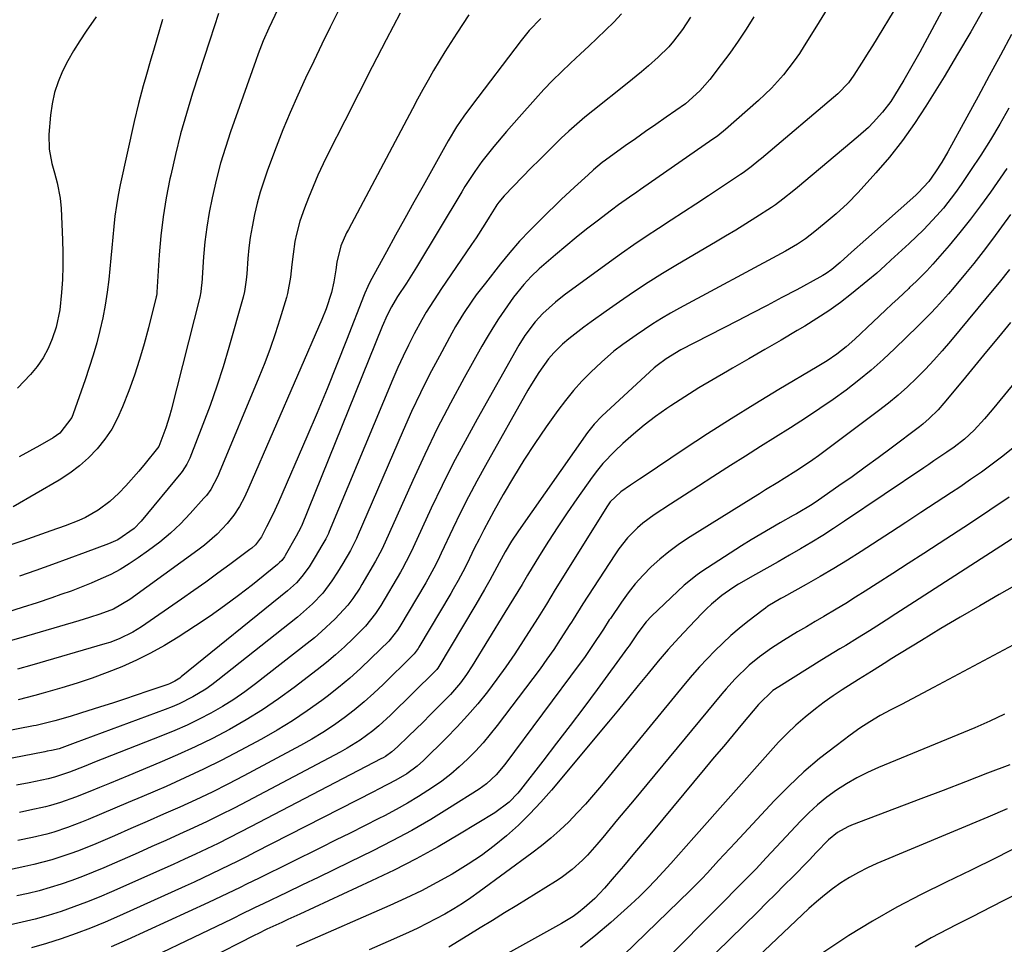
# Model space of a CAD drawing. Units: inches. Extents: x 1830745 to 1836073, y 431623 to 436908.
# Drawn here: x 1831434 to 1831678, y 432511 to 432740 of the extents above; entities that cross this region are included whole.
import ezdxf

# ---------------------------------------------------------------- set-up
doc = ezdxf.new("R2010")
doc.units = ezdxf.units.IN
doc.header["$MEASUREMENT"] = 0
doc.layers.add('7', color=7, linetype='Continuous')
doc.layers.add('8', color=7, linetype='Continuous')

msp = doc.modelspace()

# ---------------------------------------------------------------- linework, layer by layer
at = {"layer": '7', "color": 18}
for points in [[(1831671.53, 432759.16, 1934), (1831657, 432732.19, 1934), (1831655.72, 432729.88, 1934), (1831654.42, 432727.58, 1934), (1831653.09, 432725.3, 1934), (1831650.74, 432721.44, 1934), (1831649.81, 432720.01, 1934), (1831647.77, 432717.3, 1934), (1831645.48, 432714.78, 1934), (1831644.28, 432713.58, 1934), (1831641.75, 432711.31, 1934), (1831626.69, 432698.71, 1934), (1831625.81, 432697.97, 1934), (1831623.11, 432695.8, 1934), (1831621.26, 432694.41, 1934), (1831620.31, 432693.76, 1934), (1831616.37, 432691.21, 1934), (1831613.89, 432689.64, 1934), (1831611.41, 432688.1, 1934), (1831608.9, 432686.59, 1934), (1831606.38, 432685.1, 1934), (1831596.96, 432679.6, 1934), (1831593.29, 432677.4, 1934), (1831589.67, 432675.14, 1934), (1831586.1, 432672.79, 1934), (1831582.57, 432670.38, 1934), (1831579.26, 432668.06, 1934), (1831575.6, 432665.43, 1934), (1831573.8, 432664.07, 1934), (1831570.07, 432661.16, 1934), (1831568.51, 432659.86, 1934), (1831566.31, 432657.76, 1934), (1831564.99, 432656.22, 1934), (1831562.6, 432652.84, 1934), (1831560.76, 432649.94, 1934), (1831559.89, 432648.46, 1934), (1831549.4, 432629.83, 1934), (1831547.28, 432625.97, 1934), (1831545.21, 432622.09, 1934), (1831543.23, 432618.16, 1934), (1831541.3, 432614.21, 1934), (1831538.41, 432608.13, 1934), (1831537.96, 432607.19, 1934), (1831537.04, 432605.33, 1934), (1831535.6, 432602.57, 1934), (1831534.57, 432600.77, 1934), (1831528.17, 432589.98, 1934), (1831527.56, 432589.01, 1934), (1831525.79, 432586.76, 1934), (1831525.4, 432586.34, 1934), (1831521.06, 432582.06, 1934), (1831518.43, 432579.57, 1934), (1831515.75, 432577.15, 1934), (1831512.96, 432574.85, 1934), (1831510.12, 432572.61, 1934), (1831508.8, 432571.62, 1934), (1831505.2, 432569.02, 1934), (1831501.52, 432566.55, 1934), (1831497.73, 432564.24, 1934), (1831493.86, 432562.05, 1934), (1831488.58, 432559.21, 1934), (1831484.06, 432556.86, 1934), (1831479.51, 432554.58, 1934), (1831474.89, 432552.43, 1934), (1831470.23, 432550.35, 1934), (1831467.5, 432549.18, 1934), (1831464.18, 432547.76, 1934), (1831460.86, 432546.34, 1934), (1831457.54, 432544.93, 1934), (1831454.21, 432543.52, 1934), (1831450.9, 432542.12, 1934), (1831449.22, 432541.44, 1934), (1831445.83, 432540.16, 1934), (1831442.39, 432539.04, 1934), (1831440.65, 432538.54, 1934), (1831437.12, 432537.71, 1934), (1831433.51, 432536.97, 1934)], [(1831651.87, 432744.47, 1936), (1831645.29, 432733.79, 1936), (1831644.4, 432732.35, 1936), (1831642.61, 432729.48, 1936), (1831640.71, 432726.47, 1936), (1831639.38, 432724.62, 1936), (1831636.73, 432721.92, 1936), (1831617.78, 432705.87, 1936), (1831617.14, 432705.34, 1936), (1831615.22, 432703.79, 1936), (1831613.91, 432702.81, 1936), (1831613.23, 432702.34, 1936), (1831612.55, 432701.87, 1936), (1831604.64, 432696.63, 1936), (1831601.56, 432694.59, 1936), (1831598.47, 432692.57, 1936), (1831595.37, 432690.56, 1936), (1831592.27, 432688.56, 1936), (1831589.18, 432686.54, 1936), (1831586.12, 432684.48, 1936), (1831583.1, 432682.37, 1936), (1831580.1, 432680.21, 1936), (1831568.92, 432672, 1936), (1831566.71, 432670.28, 1936), (1831563.58, 432667.47, 1936), (1831561.68, 432665.4, 1936), (1831559.14, 432662.01, 1936), (1831557.67, 432659.61, 1936), (1831547.3, 432641.32, 1936), (1831544.31, 432635.88, 1936), (1831541.4, 432630.39, 1936), (1831538.63, 432624.83, 1936), (1831535.96, 432619.22, 1936), (1831531.45, 432609.47, 1936), (1831530.73, 432607.93, 1936), (1831528.77, 432604.17, 1936), (1831528.34, 432603.43, 1936), (1831523.46, 432595.16, 1936), (1831522.16, 432593.13, 1936), (1831519.62, 432590.02, 1936), (1831516.56, 432586.97, 1936), (1831514.43, 432584.92, 1936), (1831512.24, 432582.92, 1936), (1831509.98, 432581.02, 1936), (1831507.66, 432579.18, 1936), (1831501.95, 432574.8, 1936), (1831498.09, 432571.99, 1936), (1831494.15, 432569.31, 1936), (1831490.09, 432566.81, 1936), (1831485.95, 432564.44, 1936), (1831481.71, 432562.24, 1936), (1831477.44, 432560.12, 1936), (1831473.09, 432558.14, 1936), (1831468.7, 432556.25, 1936), (1831460.96, 432553.07, 1936), (1831458.56, 432552.08, 1936), (1831456.16, 432551.09, 1936), (1831453.76, 432550.1, 1936), (1831451.35, 432549.1, 1936), (1831447.75, 432547.63, 1936), (1831444.08, 432546.31, 1936), (1831441.59, 432545.57, 1936), (1831440.33, 432545.25, 1936), (1831436.47, 432544.43, 1936), (1831433.9, 432543.91, 1936)], [(1831672.89, 432742.91, 1932), (1831669.68, 432737.27, 1932), (1831666.38, 432731.67, 1932), (1831663.03, 432726.11, 1932), (1831658.55, 432718.83, 1932), (1831655.72, 432714.49, 1932), (1831652.74, 432710.28, 1932), (1831649.52, 432706.23, 1932), (1831646.16, 432702.3, 1932), (1831641.77, 432697.45, 1932), (1831639.11, 432694.7, 1932), (1831636.26, 432692.12, 1932), (1831633.32, 432689.66, 1932), (1831631.01, 432687.78, 1932), (1831628.66, 432685.97, 1932), (1831626.72, 432684.67, 1932), (1831623.72, 432682.89, 1932), (1831622.69, 432682.32, 1932), (1831597.47, 432668.76, 1932), (1831595.24, 432667.52, 1932), (1831593.03, 432666.23, 1932), (1831590.86, 432664.87, 1932), (1831586.74, 432662.14, 1932), (1831583.39, 432659.77, 1932), (1831581.22, 432658.1, 1932), (1831578.12, 432655.39, 1932), (1831575.52, 432652.93, 1932), (1831573.3, 432650.69, 1932), (1831571.17, 432648.37, 1932), (1831569.18, 432645.93, 1932), (1831567.28, 432643.42, 1932), (1831564.43, 432639.4, 1932), (1831561.62, 432635.3, 1932), (1831558.89, 432631.15, 1932), (1831556.3, 432626.91, 1932), (1831553.79, 432622.62, 1932), (1831551.47, 432618.51, 1932), (1831550.21, 432616.22, 1932), (1831548.97, 432613.92, 1932), (1831547.78, 432611.6, 1932), (1831546.62, 432609.26, 1932), (1831545.4, 432606.78, 1932), (1831544.31, 432604.58, 1932), (1831542.61, 432601.31, 1932), (1831541.41, 432599.17, 1932), (1831540.79, 432598.11, 1932), (1831532.87, 432584.82, 1932), (1831532.69, 432584.53, 1932), (1831531.67, 432583.15, 1932), (1831531.2, 432582.65, 1932), (1831524.03, 432575.61, 1932), (1831521.7, 432573.42, 1932), (1831519.32, 432571.29, 1932), (1831516.85, 432569.26, 1932), (1831514.32, 432567.3, 1932), (1831511.72, 432565.45, 1932), (1831509.06, 432563.68, 1932), (1831506.32, 432562.03, 1932), (1831503.54, 432560.46, 1932), (1831489.49, 432552.97, 1932), (1831485.56, 432550.93, 1932), (1831481.62, 432548.95, 1932), (1831477.63, 432547.05, 1932), (1831473.61, 432545.21, 1932), (1831469.57, 432543.42, 1932), (1831465.52, 432541.63, 1932), (1831461.47, 432539.87, 1932), (1831457.41, 432538.11, 1932), (1831452.84, 432536.14, 1932), (1831448.53, 432534.4, 1932), (1831446.35, 432533.6, 1932), (1831441.93, 432532.16, 1932), (1831437.45, 432530.96, 1932), (1831435.18, 432530.46, 1932), (1831428.67, 432529.11, 1932)], [(1831545.3, 432741.43, 1948), (1831542.27, 432736.88, 1948), (1831540.78, 432734.61, 1948), (1831539.33, 432732.32, 1948), (1831537.92, 432730, 1948), (1831536.54, 432727.66, 1948), (1831535.19, 432725.3, 1948), (1831533.86, 432722.94, 1948), (1831532.56, 432720.55, 1948), (1831531.27, 432718.16, 1948), (1831515.4, 432688.31, 1948), (1831514.97, 432687.48, 1948), (1831513.51, 432684.19, 1948), (1831512.55, 432680.21, 1948), (1831512.31, 432678.29, 1948), (1831511.84, 432675.29, 1948), (1831511.25, 432672.69, 1948), (1831509.92, 432668.6, 1948), (1831508.86, 432665.98, 1948), (1831490.73, 432624.37, 1948), (1831489.63, 432622, 1948), (1831488.42, 432619.68, 1948), (1831487.03, 432617.48, 1948), (1831485.38, 432615.47, 1948), (1831482.85, 432612.84, 1948), (1831479.73, 432610.09, 1948), (1831478.08, 432608.82, 1948), (1831461.23, 432596.6, 1948), (1831457.2, 432594.27, 1948), (1831453.81, 432592.97, 1948), (1831451.23, 432592.14, 1948), (1831449.94, 432591.74, 1948), (1831448.64, 432591.35, 1948), (1831434.2, 432587.14, 1948), (1831429.23, 432585.75, 1948)], [(1831497.92, 432742.89, 1954), (1831496.45, 432739.75, 1954), (1831495.73, 432738.17, 1954), (1831494.32, 432734.99, 1954), (1831493.03, 432731.77, 1954), (1831492.44, 432730.14, 1954), (1831486.21, 432712.46, 1954), (1831484.93, 432708.6, 1954), (1831483.75, 432704.72, 1954), (1831482.71, 432700.8, 1954), (1831481.62, 432696.16, 1954), (1831480.91, 432692.52, 1954), (1831480.31, 432688.88, 1954), (1831479.86, 432685.21, 1954), (1831479.51, 432681.53, 1954), (1831479.05, 432675.01, 1954), (1831479.01, 432674.57, 1954), (1831478.81, 432672.83, 1954), (1831478.55, 432671.54, 1954), (1831471.46, 432643.49, 1954), (1831471.07, 432642.05, 1954), (1831470.19, 432639.19, 1954), (1831468.41, 432634.54, 1954), (1831468.12, 432634.13, 1954), (1831465.06, 432630.3, 1954), (1831463.5, 432628.41, 1954), (1831460.24, 432624.76, 1954), (1831458.53, 432623, 1954), (1831456.31, 432620.88, 1954), (1831453.42, 432618.72, 1954), (1831450.25, 432616.96, 1954), (1831448.6, 432616.19, 1954), (1831445.22, 432614.85, 1954), (1831441.69, 432613.62, 1954), (1831438.2, 432612.4, 1954), (1831434.72, 432611.19, 1954), (1831431.23, 432609.98, 1954)], [(1831483.19, 432741.8, 1956), (1831482.13, 432738.47, 1956), (1831481.06, 432735.14, 1956), (1831476.8, 432722.03, 1956), (1831475.26, 432717.02, 1956), (1831473.82, 432711.97, 1956), (1831472.54, 432706.89, 1956), (1831471.37, 432701.77, 1956), (1831471.17, 432700.84, 1956), (1831470.27, 432696.15, 1956), (1831469.51, 432691.45, 1956), (1831468.96, 432686.72, 1956), (1831468.54, 432681.97, 1956), (1831467.92, 432672.73, 1956), (1831467.9, 432672.44, 1956), (1831467.82, 432671.87, 1956), (1831467.76, 432671.59, 1956), (1831465.86, 432663.92, 1956), (1831464.8, 432659.97, 1956), (1831463.65, 432656.05, 1956), (1831462.36, 432652.17, 1956), (1831460.97, 432648.32, 1956), (1831459.45, 432644.34, 1956), (1831458.21, 432641.54, 1956), (1831456.78, 432638.86, 1956), (1831455.07, 432636.35, 1956), (1831453.17, 432633.95, 1956), (1831451.03, 432631.75, 1956), (1831448.77, 432629.71, 1956), (1831446.33, 432627.89, 1956), (1831443.76, 432626.22, 1956), (1831432.31, 432619.55, 1956)], [(1831634.08, 432742.93, 1938), (1831631.4, 432738.61, 1938), (1831628.4, 432733.75, 1938), (1831627.19, 432731.9, 1938), (1831625.93, 432730.07, 1938), (1831623.21, 432726.58, 1938), (1831620.24, 432723.29, 1938), (1831618.66, 432721.74, 1938), (1831617.03, 432720.24, 1938), (1831608.85, 432713.03, 1938), (1831606.95, 432711.48, 1938), (1831606.16, 432710.91, 1938), (1831605.76, 432710.62, 1938), (1831587.79, 432698.15, 1938), (1831586.88, 432697.52, 1938), (1831585.07, 432696.26, 1938), (1831582.36, 432694.36, 1938), (1831580.58, 432693.04, 1938), (1831577.05, 432690.38, 1938), (1831574.42, 432688.35, 1938), (1831571.82, 432686.29, 1938), (1831569.27, 432684.18, 1938), (1831566.74, 432682.03, 1938), (1831562.71, 432678.52, 1938), (1831560.73, 432676.67, 1938), (1831558.88, 432674.69, 1938), (1831556.34, 432671.51, 1938), (1831554.09, 432668.3, 1938), (1831552.63, 432666.11, 1938), (1831551.2, 432663.89, 1938), (1831549.84, 432661.64, 1938), (1831548.51, 432659.36, 1938), (1831544.12, 432651.54, 1938), (1831540.72, 432645.28, 1938), (1831537.44, 432638.97, 1938), (1831534.33, 432632.57, 1938), (1831531.34, 432626.11, 1938), (1831524.51, 432610.8, 1938), (1831523.67, 432609.01, 1938), (1831522.12, 432606.1, 1938), (1831518.74, 432600.34, 1938), (1831518.21, 432599.46, 1938), (1831516.51, 432596.85, 1938), (1831515.26, 432595.2, 1938), (1831512.09, 432591.85, 1938), (1831508.75, 432588.67, 1938), (1831507, 432587.17, 1938), (1831505.21, 432585.72, 1938), (1831492.4, 432575.74, 1938), (1831489.74, 432573.77, 1938), (1831487.02, 432571.9, 1938), (1831484.21, 432570.15, 1938), (1831481.34, 432568.5, 1938), (1831478.4, 432566.98, 1938), (1831475.42, 432565.52, 1938), (1831472.4, 432564.18, 1938), (1831469.33, 432562.92, 1938), (1831454.35, 432557.05, 1938), (1831452.88, 432556.47, 1938), (1831449.94, 432555.3, 1938), (1831446.27, 432553.83, 1938), (1831442.54, 432552.59, 1938), (1831441, 432552.23, 1938), (1831436.31, 432551.26, 1938), (1831433.19, 432550.64, 1938)], [(1831583.1, 432741.71, 1944), (1831581.16, 432739.63, 1944), (1831579.16, 432737.62, 1944), (1831577.1, 432735.65, 1944), (1831575.03, 432733.69, 1944), (1831572.95, 432731.75, 1944), (1831570.48, 432729.47, 1944), (1831568.22, 432727.34, 1944), (1831566.01, 432725.16, 1944), (1831563.86, 432722.92, 1944), (1831561.76, 432720.64, 1944), (1831557.72, 432716.12, 1944), (1831554.56, 432712.51, 1944), (1831551.48, 432708.84, 1944), (1831548.48, 432705.09, 1944), (1831546.73, 432702.66, 1944), (1831544.27, 432698.9, 1944), (1831543.49, 432697.62, 1944), (1831532.3, 432678.98, 1944), (1831529.8, 432674.98, 1944), (1831527.61, 432671.64, 1944), (1831527.01, 432670.73, 1944), (1831526.06, 432669.16, 1944), (1831525, 432667.07, 1944), (1831523.74, 432664.26, 1944), (1831503.77, 432614.78, 1944), (1831503.74, 432614.69, 1944), (1831503.61, 432614.43, 1944), (1831502.43, 432612.3, 1944), (1831499.73, 432607.52, 1944), (1831499.54, 432607.2, 1944), (1831498.88, 432606.3, 1944), (1831498.37, 432605.76, 1944), (1831498.1, 432605.51, 1944), (1831497.82, 432605.27, 1944), (1831491.61, 432600.3, 1944), (1831488.17, 432597.63, 1944), (1831484.69, 432595.03, 1944), (1831481.13, 432592.54, 1944), (1831477.52, 432590.11, 1944), (1831473.18, 432587.29, 1944), (1831469.82, 432585.23, 1944), (1831466.39, 432583.31, 1944), (1831462.87, 432581.58, 1944), (1831459.27, 432579.97, 1944), (1831455.6, 432578.53, 1944), (1831451.9, 432577.17, 1944), (1831448.16, 432575.93, 1944), (1831444.39, 432574.77, 1944), (1831439.8, 432573.44, 1944), (1831437.72, 432572.86, 1944), (1831433.53, 432571.78, 1944)], [(1831512.98, 432742.54, 1952), (1831510.91, 432738.36, 1952), (1831508.85, 432734.18, 1952), (1831506.81, 432729.98, 1952), (1831504.79, 432725.78, 1952), (1831502.84, 432721.55, 1952), (1831500.96, 432717.28, 1952), (1831499.2, 432712.97, 1952), (1831497.51, 432708.63, 1952), (1831495.4, 432703, 1952), (1831494.45, 432700.28, 1952), (1831493.57, 432697.54, 1952), (1831492.82, 432694.77, 1952), (1831492.15, 432691.97, 1952), (1831491.53, 432688.9, 1952), (1831491.09, 432686.31, 1952), (1831490.76, 432683.7, 1952), (1831490.5, 432681.08, 1952), (1831490.2, 432677.3, 1952), (1831490.07, 432675.83, 1952), (1831489.65, 432672.92, 1952), (1831489.31, 432671.5, 1952), (1831485.79, 432659.06, 1952), (1831484.35, 432654.24, 1952), (1831482.81, 432649.45, 1952), (1831481.13, 432644.71, 1952), (1831479.36, 432640.01, 1952), (1831476.07, 432631.65, 1952), (1831475.86, 432631.15, 1952), (1831475.38, 432630.17, 1952), (1831474.21, 432628.34, 1952), (1831473.87, 432627.92, 1952), (1831464.06, 432616.01, 1952), (1831462.34, 432614.21, 1952), (1831458.24, 432611.4, 1952), (1831455.96, 432610.4, 1952), (1831450.18, 432608.28, 1952), (1831446.12, 432606.8, 1952), (1831442.05, 432605.32, 1952), (1831437.98, 432603.85, 1952), (1831433.91, 432602.4, 1952)], [(1831600.19, 432740.85, 1942), (1831598.18, 432737.82, 1942), (1831595.97, 432734.93, 1942), (1831594.79, 432733.56, 1942), (1831592.21, 432731, 1942), (1831589.79, 432728.85, 1942), (1831588.05, 432727.35, 1942), (1831584.5, 432724.44, 1942), (1831575.98, 432717.7, 1942), (1831573.97, 432716.06, 1942), (1831572, 432714.39, 1942), (1831570.07, 432712.66, 1942), (1831568.18, 432710.89, 1942), (1831566.32, 432709.09, 1942), (1831564.48, 432707.27, 1942), (1831562.65, 432705.44, 1942), (1831560.83, 432703.6, 1942), (1831553.98, 432696.58, 1942), (1831552.67, 432695.02, 1942), (1831552.21, 432694.35, 1942), (1831551.99, 432694.01, 1942), (1831550.3, 432691.3, 1942), (1831549.23, 432689.61, 1942), (1831547.05, 432686.25, 1942), (1831545.94, 432684.58, 1942), (1831538.36, 432673.41, 1942), (1831537.74, 432672.49, 1942), (1831536.49, 432670.64, 1942), (1831534.68, 432667.83, 1942), (1831533.58, 432665.89, 1942), (1831531.72, 432662.4, 1942), (1831530.31, 432659.65, 1942), (1831528.95, 432656.88, 1942), (1831527.67, 432654.06, 1942), (1831526.44, 432651.23, 1942), (1831510.67, 432613.46, 1942), (1831510.45, 432612.94, 1942), (1831509.8, 432611.67, 1942), (1831508.86, 432610.03, 1942), (1831507.2, 432607.21, 1942), (1831505.67, 432604.74, 1942), (1831503.9, 432602.29, 1942), (1831502.54, 432600.79, 1942), (1831500.3, 432598.75, 1942), (1831474, 432577.46, 1942), (1831473.62, 432577.16, 1942), (1831472.4, 432576.38, 1942), (1831471.54, 432575.95, 1942), (1831471.1, 432575.77, 1942), (1831470.64, 432575.6, 1942), (1831465.72, 432573.9, 1942), (1831462.8, 432572.9, 1942), (1831459.88, 432571.92, 1942), (1831456.94, 432570.96, 1942), (1831454, 432570.02, 1942), (1831449.05, 432568.47, 1942), (1831446.49, 432567.68, 1942), (1831442.67, 432566.56, 1942), (1831439.37, 432565.73, 1942), (1831438.04, 432565.45, 1942), (1831437.37, 432565.32, 1942), (1831404.28, 432558.91, 1942)], [(1831563.14, 432740.5, 1946), (1831560.25, 432737.53, 1946), (1831558.86, 432735.91, 1946), (1831558.2, 432735.08, 1946), (1831545.88, 432718.88, 1946), (1831543.98, 432716.32, 1946), (1831542.2, 432713.69, 1946), (1831540.13, 432710.21, 1946), (1831533.92, 432699.12, 1946), (1831531.64, 432695.04, 1946), (1831529.37, 432690.96, 1946), (1831527.11, 432686.87, 1946), (1831524.85, 432682.77, 1946), (1831520.79, 432675.36, 1946), (1831520.19, 432674.16, 1946), (1831519.49, 432672.5, 1946), (1831519.33, 432672.08, 1946), (1831514.96, 432660.84, 1946), (1831512.57, 432654.82, 1946), (1831510.14, 432648.82, 1946), (1831507.64, 432642.84, 1946), (1831505.08, 432636.89, 1946), (1831498.06, 432620.75, 1946), (1831496.65, 432617.65, 1946), (1831495.15, 432614.6, 1946), (1831493.87, 432612.13, 1946), (1831492.35, 432610.2, 1946), (1831491.44, 432609.36, 1946), (1831490.96, 432608.98, 1946), (1831486.04, 432605.31, 1946), (1831483.07, 432603.12, 1946), (1831480.09, 432600.95, 1946), (1831477.08, 432598.82, 1946), (1831474.05, 432596.71, 1946), (1831464.15, 432589.89, 1946), (1831462.02, 432588.55, 1946), (1831458.63, 432586.9, 1946), (1831456.27, 432586.01, 1946), (1831455.07, 432585.63, 1946), (1831436.93, 432580.34, 1946), (1831433.42, 432579.35, 1946)], [(1831469.35, 432740.32, 1958), (1831467.1, 432732.65, 1958), (1831466.46, 432730.47, 1958), (1831465.2, 432726.09, 1958), (1831464.57, 432723.89, 1958), (1831463.38, 432719.49, 1958), (1831462.33, 432715.06, 1958), (1831458.88, 432699.34, 1958), (1831458.36, 432696.77, 1958), (1831457.91, 432694.19, 1958), (1831457.56, 432691.59, 1958), (1831457.27, 432688.98, 1958), (1831457.03, 432686.37, 1958), (1831456.78, 432683.75, 1958), (1831456.53, 432681.14, 1958), (1831456.27, 432678.53, 1958), (1831456.01, 432675.9, 1958), (1831455.62, 432672.72, 1958), (1831455.14, 432669.56, 1958), (1831454.53, 432666.42, 1958), (1831453.83, 432663.3, 1958), (1831453.02, 432660.2, 1958), (1831452.15, 432657.13, 1958), (1831451.19, 432654.07, 1958), (1831450.17, 432651.04, 1958), (1831447.21, 432642.61, 1958), (1831446.83, 432641.7, 1958), (1831443.87, 432637.82, 1958), (1831442.26, 432636.69, 1958), (1831438.92, 432634.77, 1958), (1831436.37, 432633.35, 1958), (1831433.79, 432631.99, 1958)], [(1831679.13, 432718.31, 1928), (1831676.87, 432714.38, 1928), (1831674.55, 432710.49, 1928), (1831672.13, 432706.67, 1928), (1831669.63, 432702.89, 1928), (1831667.29, 432699.43, 1928), (1831665.87, 432697.44, 1928), (1831662.87, 432693.6, 1928), (1831661.27, 432691.76, 1928), (1831657.92, 432688.2, 1928), (1831654.41, 432684.81, 1928), (1831649.87, 432680.65, 1928), (1831648.47, 432679.37, 1928), (1831646.36, 432677.45, 1928), (1831644.17, 432675.61, 1928), (1831640.14, 432672.38, 1928), (1831637.34, 432670.23, 1928), (1831634.48, 432668.16, 1928), (1831631.54, 432666.21, 1928), (1831628.54, 432664.35, 1928), (1831626.64, 432663.22, 1928), (1831622.65, 432660.87, 1928), (1831618.64, 432658.53, 1928), (1831614.62, 432656.22, 1928), (1831610.59, 432653.92, 1928), (1831609.34, 432653.22, 1928), (1831605.79, 432651.16, 1928), (1831602.27, 432649.04, 1928), (1831598.8, 432646.85, 1928), (1831595.36, 432644.61, 1928), (1831594.37, 432643.95, 1928), (1831591.51, 432641.93, 1928), (1831588.72, 432639.82, 1928), (1831586.04, 432637.58, 1928), (1831583.43, 432635.24, 1928), (1831581.44, 432633.37, 1928), (1831578.48, 432630.29, 1928), (1831577.13, 432628.64, 1928), (1831575.84, 432626.94, 1928), (1831572.03, 432621.56, 1928), (1831569.64, 432618.11, 1928), (1831567.29, 432614.63, 1928), (1831565.02, 432611.1, 1928), (1831562.8, 432607.54, 1928), (1831559.84, 432602.68, 1928), (1831558.44, 432600.37, 1928), (1831556.33, 432596.89, 1928), (1831554.22, 432593.42, 1928), (1831546.09, 432580.21, 1928), (1831544.69, 432578.08, 1928), (1831543.18, 432576.02, 1928), (1831540.7, 432573.12, 1928), (1831537.49, 432569.85, 1928), (1831535.71, 432568.06, 1928), (1831533.92, 432566.28, 1928), (1831532.12, 432564.52, 1928), (1831530.31, 432562.76, 1928), (1831527.61, 432560.16, 1928), (1831526.15, 432558.89, 1928), (1831524.57, 432557.78, 1928), (1831524.01, 432557.45, 1928), (1831523.45, 432557.14, 1928), (1831491.35, 432540.39, 1928), (1831488.61, 432538.98, 1928), (1831485.87, 432537.59, 1928), (1831483.11, 432536.23, 1928), (1831480.33, 432534.9, 1928), (1831477.55, 432533.59, 1928), (1831474.76, 432532.29, 1928), (1831471.96, 432531.02, 1928), (1831469.15, 432529.75, 1928), (1831456.7, 432524.21, 1928), (1831453.63, 432522.89, 1928), (1831450.52, 432521.64, 1928), (1831447.39, 432520.48, 1928), (1831444.22, 432519.39, 1928), (1831441.03, 432518.4, 1928), (1831437.81, 432517.48, 1928), (1831434.57, 432516.68, 1928), (1831431.3, 432515.95, 1928)], [(1831678.58, 432703.36, 1926), (1831674.52, 432697.53, 1926), (1831672.08, 432694.14, 1926), (1831669.58, 432690.8, 1926), (1831666.97, 432687.55, 1926), (1831664.29, 432684.35, 1926), (1831660.27, 432679.69, 1926), (1831658.8, 432678.06, 1926), (1831656.13, 432675.42, 1926), (1831654.5, 432673.91, 1926), (1831654.27, 432673.69, 1926), (1831651.64, 432671.21, 1926), (1831650.1, 432669.75, 1926), (1831648.55, 432668.29, 1926), (1831645.46, 432665.38, 1926), (1831640.93, 432661.14, 1926), (1831638.75, 432659.22, 1926), (1831636.45, 432657.43, 1926), (1831634.05, 432655.77, 1926), (1831632.82, 432654.99, 1926), (1831631.58, 432654.23, 1926), (1831622.13, 432648.63, 1926), (1831616.18, 432645.04, 1926), (1831610.27, 432641.39, 1926), (1831604.42, 432637.64, 1926), (1831598.61, 432633.83, 1926), (1831588.69, 432627.22, 1926), (1831587.56, 432626.46, 1926), (1831585.3, 432624.93, 1926), (1831582.91, 432623.29, 1926), (1831580.31, 432620.84, 1926), (1831579.96, 432620.36, 1926), (1831579.63, 432619.86, 1926), (1831566.69, 432599.1, 1926), (1831564.48, 432595.51, 1926), (1831562.82, 432592.81, 1926), (1831562.26, 432591.92, 1926), (1831558.75, 432586.39, 1926), (1831556.63, 432583.17, 1926), (1831554.46, 432579.99, 1926), (1831552.2, 432576.88, 1926), (1831549.88, 432573.8, 1926), (1831547.45, 432570.81, 1926), (1831544.95, 432567.89, 1926), (1831542.34, 432565.06, 1926), (1831539.66, 432562.3, 1926), (1831534.06, 432556.75, 1926), (1831532.49, 432555.33, 1926), (1831529.91, 432553.46, 1926), (1831527.16, 432551.85, 1926), (1831522.91, 432549.63, 1926), (1831521.67, 432549, 1926), (1831492.32, 432534.02, 1926), (1831490.17, 432532.93, 1926), (1831488.02, 432531.85, 1926), (1831483.69, 432529.73, 1926), (1831481.52, 432528.68, 1926), (1831477.16, 432526.64, 1926), (1831474.96, 432525.64, 1926), (1831458.64, 432518.26, 1926), (1831455.1, 432516.72, 1926), (1831451.52, 432515.26, 1926), (1831447.9, 432513.9, 1926), (1831444.25, 432512.62, 1926), (1831440.57, 432511.46, 1926), (1831436.86, 432510.37, 1926)], [(1831679.51, 432691.98, 1924), (1831677.3, 432688.9, 1924), (1831675.05, 432685.85, 1924), (1831672.74, 432682.85, 1924), (1831670.38, 432679.87, 1924), (1831668.39, 432677.41, 1924), (1831665.57, 432674.01, 1924), (1831664.12, 432672.34, 1924), (1831661.17, 432669.05, 1924), (1831659.65, 432667.44, 1924), (1831656.53, 432664.31, 1924), (1831650.84, 432658.79, 1924), (1831647.94, 432656.09, 1924), (1831644.96, 432653.46, 1924), (1831641.89, 432650.95, 1924), (1831638.75, 432648.52, 1924), (1831635.53, 432646.19, 1924), (1831632.28, 432643.91, 1924), (1831628.97, 432641.71, 1924), (1831624.95, 432639.14, 1924), (1831621.25, 432636.82, 1924), (1831617.55, 432634.49, 1924), (1831613.85, 432632.16, 1924), (1831610.15, 432629.82, 1924), (1831609.22, 432629.23, 1924), (1831605.71, 432626.99, 1924), (1831602.2, 432624.74, 1924), (1831598.71, 432622.48, 1924), (1831595.23, 432620.21, 1924), (1831591.2, 432617.58, 1924), (1831588.38, 432615.51, 1924), (1831587.06, 432614.37, 1924), (1831584.6, 432611.89, 1924), (1831582.41, 432609.17, 1924), (1831581.41, 432607.73, 1924), (1831573.52, 432595.52, 1924), (1831571.13, 432591.69, 1924), (1831570.73, 432591.05, 1924), (1831570.32, 432590.42, 1924), (1831567.93, 432586.73, 1924), (1831566.3, 432584.27, 1924), (1831564.63, 432581.84, 1924), (1831562.91, 432579.45, 1924), (1831561.15, 432577.08, 1924), (1831552.31, 432565.45, 1924), (1831550.57, 432563.26, 1924), (1831548.77, 432561.12, 1924), (1831546.87, 432559.06, 1924), (1831544.92, 432557.05, 1924), (1831542.88, 432555.15, 1924), (1831540.76, 432553.33, 1924), (1831538.54, 432551.64, 1924), (1831536.25, 432550.03, 1924), (1831532.81, 432547.83, 1924), (1831530.05, 432546.16, 1924), (1831527.24, 432544.59, 1924), (1831524.39, 432543.08, 1924), (1831522.99, 432542.38, 1924), (1831519.42, 432540.57, 1924), (1831515.83, 432538.77, 1924), (1831512.25, 432536.98, 1924), (1831508.65, 432535.2, 1924), (1831493.3, 432527.63, 1924), (1831490.17, 432526.09, 1924), (1831488.61, 432525.32, 1924), (1831485.47, 432523.79, 1924), (1831483.9, 432523.04, 1924), (1831480.74, 432521.56, 1924), (1831460.62, 432512.34, 1924), (1831456.59, 432510.56, 1924)], [(1831679.22, 432678.39, 1922), (1831676.67, 432675.16, 1922), (1831675.8, 432674.09, 1922), (1831664.62, 432660.6, 1922), (1831662.6, 432658.23, 1922), (1831660.53, 432655.91, 1922), (1831658.4, 432653.66, 1922), (1831656.21, 432651.44, 1922), (1831653.95, 432649.31, 1922), (1831651.64, 432647.24, 1922), (1831649.24, 432645.26, 1922), (1831646.79, 432643.35, 1922), (1831633.27, 432633.22, 1922), (1831631.9, 432632.22, 1922), (1831630.53, 432631.23, 1922), (1831627.73, 432629.33, 1922), (1831626.31, 432628.4, 1922), (1831623.45, 432626.59, 1922), (1831621.86, 432625.62, 1922), (1831618.81, 432623.77, 1922), (1831617.3, 432622.84, 1922), (1831615.79, 432621.9, 1922), (1831599.49, 432611.74, 1922), (1831597.1, 432610.15, 1922), (1831594.79, 432608.46, 1922), (1831592.58, 432606.64, 1922), (1831590.45, 432604.72, 1922), (1831588.44, 432602.68, 1922), (1831586.52, 432600.55, 1922), (1831584.75, 432598.31, 1922), (1831583.06, 432595.98, 1922), (1831580.33, 432591.95, 1922), (1831580.08, 432591.57, 1922), (1831578.64, 432589.28, 1922), (1831575.94, 432585.2, 1922), (1831573.89, 432582.28, 1922), (1831572.84, 432580.84, 1922), (1831554.17, 432555.73, 1922), (1831552.05, 432553.21, 1922), (1831549.63, 432550.97, 1922), (1831548.75, 432550.31, 1922), (1831547.84, 432549.69, 1922), (1831540.47, 432545.02, 1922), (1831535.82, 432542.18, 1922), (1831531.1, 432539.44, 1922), (1831526.29, 432536.85, 1922), (1831521.43, 432534.38, 1922), (1831515.72, 432531.59, 1922), (1831511.83, 432529.69, 1922), (1831507.93, 432527.81, 1922), (1831504.03, 432525.93, 1922), (1831500.13, 432524.07, 1922), (1831494.27, 432521.28, 1922), (1831492.32, 432520.34, 1922), (1831488.44, 432518.44, 1922), (1831487.47, 432517.96, 1922), (1831486.5, 432517.49, 1922), (1831457.84, 432503.72, 1922)], [(1831691.34, 432663.54, 1918), (1831674.95, 432643.62, 1918), (1831673.03, 432641.37, 1918), (1831670.52, 432638.61, 1918), (1831668.14, 432636.36, 1918), (1831665.53, 432634.36, 1918), (1831663.74, 432633.11, 1918), (1831660.52, 432630.94, 1918), (1831659.26, 432630.1, 1918), (1831658, 432629.25, 1918), (1831638.36, 432616.01, 1918), (1831635.68, 432614.24, 1918), (1831632.98, 432612.51, 1918), (1831630.24, 432610.84, 1918), (1831627.49, 432609.2, 1918), (1831624.71, 432607.6, 1918), (1831621.92, 432606, 1918), (1831619.13, 432604.42, 1918), (1831616.34, 432602.84, 1918), (1831612.11, 432600.42, 1918), (1831610.69, 432599.53, 1918), (1831607.96, 432597.59, 1918), (1831605.38, 432595.46, 1918), (1831604.16, 432594.32, 1918), (1831602.97, 432593.14, 1918), (1831599.94, 432589.96, 1918), (1831597.3, 432587.13, 1918), (1831594.7, 432584.26, 1918), (1831592.18, 432581.32, 1918), (1831589.71, 432578.34, 1918), (1831587.26, 432575.33, 1918), (1831584.81, 432572.33, 1918), (1831582.34, 432569.34, 1918), (1831579.86, 432566.36, 1918), (1831565.72, 432549.39, 1918), (1831563.11, 432546.41, 1918), (1831560.4, 432543.52, 1918), (1831557.56, 432540.77, 1918), (1831554.62, 432538.12, 1918), (1831551.54, 432535.62, 1918), (1831548.38, 432533.24, 1918), (1831545.09, 432531.05, 1918), (1831541.12, 432528.62, 1918), (1831537.34, 432526.52, 1918), (1831533.53, 432524.51, 1918), (1831529.65, 432522.63, 1918), (1831525.72, 432520.84, 1918), (1831503.76, 432511.24, 1918), (1831502.48, 432510.68, 1918)], [(1831680.13, 432634.2, 1916), (1831677.59, 432632.12, 1916), (1831674.97, 432630.14, 1916), (1831672.32, 432628.2, 1916), (1831669.63, 432626.32, 1916), (1831666.91, 432624.47, 1916), (1831664.86, 432623.12, 1916), (1831661.09, 432620.63, 1916), (1831657.31, 432618.15, 1916), (1831653.53, 432615.68, 1916), (1831649.75, 432613.22, 1916), (1831642.5, 432608.51, 1916), (1831639.14, 432606.38, 1916), (1831635.76, 432604.3, 1916), (1831632.33, 432602.29, 1916), (1831628.88, 432600.33, 1916), (1831623.23, 432597.2, 1916), (1831622.58, 432596.84, 1916), (1831619.38, 432594.94, 1916), (1831618.78, 432594.52, 1916), (1831618.18, 432594.08, 1916), (1831614.42, 432591.19, 1916), (1831612.28, 432589.47, 1916), (1831610.2, 432587.7, 1916), (1831608.18, 432585.85, 1916), (1831606.22, 432583.94, 1916), (1831604.32, 432581.96, 1916), (1831602.46, 432579.95, 1916), (1831600.65, 432577.89, 1916), (1831598.89, 432575.79, 1916), (1831578.14, 432550.54, 1916), (1831576.18, 432548.23, 1916), (1831574.19, 432545.97, 1916), (1831572.12, 432543.76, 1916), (1831570.02, 432541.6, 1916), (1831567.83, 432539.52, 1916), (1831565.59, 432537.51, 1916), (1831563.25, 432535.6, 1916), (1831560.86, 432533.76, 1916), (1831547.84, 432524.22, 1916), (1831545.77, 432522.76, 1916), (1831543.67, 432521.35, 1916), (1831541.52, 432520.01, 1916), (1831539.35, 432518.72, 1916), (1831537.12, 432517.51, 1916), (1831534.88, 432516.34, 1916), (1831532.6, 432515.23, 1916), (1831530.3, 432514.18, 1916), (1831525.27, 432511.96, 1916), (1831520.53, 432509.89, 1916)], [(1831679.17, 432621.96, 1914), (1831674.38, 432618.75, 1914), (1831669.56, 432615.57, 1914), (1831661.86, 432610.54, 1914), (1831658.01, 432608.03, 1914), (1831654.16, 432605.54, 1914), (1831650.31, 432603.05, 1914), (1831646.45, 432600.57, 1914), (1831643.52, 432598.69, 1914), (1831641.11, 432597.17, 1914), (1831638.7, 432595.67, 1914), (1831636.26, 432594.2, 1914), (1831633.28, 432592.45, 1914), (1831631.09, 432591.17, 1914), (1831628.91, 432589.88, 1914), (1831626.73, 432588.59, 1914), (1831623.21, 432586.48, 1914), (1831620.27, 432584.6, 1914), (1831617.27, 432582.43, 1914), (1831614.73, 432580.36, 1914), (1831611.22, 432576.92, 1914), (1831609.02, 432574.48, 1914), (1831607.95, 432573.23, 1914), (1831585.79, 432546.54, 1914), (1831583.95, 432544.32, 1914), (1831582.11, 432542.11, 1914), (1831580.27, 432539.89, 1914), (1831578.43, 432537.68, 1914), (1831576.96, 432535.91, 1914), (1831574.67, 432533.33, 1914), (1831573.45, 432532.1, 1914), (1831570.91, 432529.77, 1914), (1831568.17, 432527.69, 1914), (1831566.73, 432526.75, 1914), (1831557.16, 432520.85, 1914), (1831554.13, 432518.99, 1914), (1831551.11, 432517.13, 1914), (1831548.08, 432515.27, 1914), (1831545.05, 432513.41, 1914), (1831540.34, 432510.52, 1914)], [(1831682.25, 432613.18, 1912), (1831655.75, 432596.07, 1912), (1831653.4, 432594.55, 1912), (1831651.05, 432593.05, 1912), (1831648.7, 432591.54, 1912), (1831646.35, 432590.05, 1912), (1831644.56, 432588.91, 1912), (1831641.62, 432587.07, 1912), (1831638.67, 432585.27, 1912), (1831637.19, 432584.37, 1912), (1831634.23, 432582.57, 1912), (1831632.76, 432581.66, 1912), (1831622.06, 432575.04, 1912), (1831620.62, 432574.08, 1912), (1831617.01, 432570.66, 1912), (1831613.06, 432565.91, 1912), (1831610.74, 432563.12, 1912), (1831608.42, 432560.33, 1912), (1831606.1, 432557.54, 1912), (1831603.77, 432554.74, 1912), (1831590.56, 432538.84, 1912), (1831588.25, 432536.09, 1912), (1831585.94, 432533.35, 1912), (1831583.61, 432530.62, 1912), (1831581.27, 432527.9, 1912), (1831578.86, 432525.13, 1912), (1831577.68, 432523.84, 1912), (1831576.46, 432522.59, 1912), (1831573.87, 432520.25, 1912), (1831572.46, 432519.14, 1912), (1831571.08, 432518.15, 1912), (1831568.19, 432516.36, 1912), (1831545.16, 432503.55, 1912)], [(1831687.66, 432589.35, 1908), (1831660.4, 432574.81, 1908), (1831657.77, 432573.42, 1908), (1831655.13, 432572.03, 1908), (1831652.49, 432570.65, 1908), (1831649.84, 432569.28, 1908), (1831647.23, 432567.86, 1908), (1831644.68, 432566.35, 1908), (1831642.19, 432564.72, 1908), (1831639.76, 432563.01, 1908), (1831636.26, 432560.41, 1908), (1831632.21, 432557.23, 1908), (1831628.29, 432553.91, 1908), (1831624.55, 432550.39, 1908), (1831620.93, 432546.73, 1908), (1831611.32, 432536.47, 1908), (1831609.93, 432534.97, 1908), (1831607.16, 432531.96, 1908), (1831604.39, 432528.94, 1908), (1831602.98, 432527.45, 1908), (1831600.09, 432524.55, 1908), (1831578.18, 432503.29, 1908)], [(1831678.04, 432568.23, 1906), (1831674.35, 432566.51, 1906), (1831670.63, 432564.88, 1906), (1831646.77, 432555.01, 1906), (1831644.07, 432553.8, 1906), (1831641.43, 432552.47, 1906), (1831638.88, 432550.99, 1906), (1831636.39, 432549.4, 1906), (1831634.01, 432547.65, 1906), (1831631.71, 432545.8, 1906), (1831629.53, 432543.81, 1906), (1831627.44, 432541.71, 1906), (1831621.5, 432535.36, 1906), (1831618.98, 432532.65, 1906), (1831616.47, 432529.92, 1906), (1831614.75, 432528.15, 1906), (1831596.02, 432509.25, 1906)], [(1831679.34, 432555.72, 1904), (1831673.83, 432553.58, 1904), (1831668.33, 432551.46, 1904), (1831662.81, 432549.34, 1904), (1831657.3, 432547.24, 1904), (1831640.12, 432540.72, 1904), (1831639.22, 432540.34, 1904), (1831636.65, 432538.92, 1904), (1831634.36, 432537.09, 1904), (1831631.38, 432533.94, 1904), (1831630.54, 432533.03, 1904), (1831629.68, 432532.12, 1904), (1831629.39, 432531.82, 1904), (1831625.62, 432528.03, 1904), (1831623.44, 432525.84, 1904), (1831621.25, 432523.65, 1904), (1831619.05, 432521.48, 1904), (1831616.85, 432519.31, 1904), (1831589.3, 432492.32, 1904)], [(1831678.64, 432544.77, 1902), (1831673.93, 432542.71, 1902), (1831646.39, 432531.22, 1902), (1831644.08, 432530.17, 1902), (1831641.81, 432529.04, 1902), (1831639.61, 432527.77, 1902), (1831637.46, 432526.42, 1902), (1831635.39, 432524.94, 1902), (1831633.37, 432523.41, 1902), (1831631.43, 432521.77, 1902), (1831629.54, 432520.07, 1902), (1831596.46, 432488.79, 1902)], [(1831682.44, 432524.39, 1898), (1831677.65, 432521.97, 1898), (1831672.2, 432519.19, 1898), (1831670.14, 432518.14, 1898), (1831666.02, 432516.04, 1898), (1831663.96, 432514.99, 1898), (1831659.88, 432512.81, 1898), (1831657.87, 432511.67, 1898), (1831655.88, 432510.49, 1898)]]:
    msp.add_polyline3d(points, dxfattribs=at)
at = {"layer": '8', "color": 18}
for points in [[(1831615.88, 432740.94, 1940), (1831614, 432737.9, 1940), (1831612.04, 432734.9, 1940), (1831609.97, 432731.98, 1940), (1831607.83, 432729.11, 1940), (1831604.99, 432725.45, 1940), (1831602.48, 432722.59, 1940), (1831598.95, 432719.4, 1940), (1831594.14, 432716.06, 1940), (1831591.6, 432714.3, 1940), (1831589.08, 432712.53, 1940), (1831586.56, 432710.75, 1940), (1831584.04, 432708.96, 1940), (1831579.09, 432705.42, 1940), (1831578.34, 432704.87, 1940), (1831576.18, 432703.09, 1940), (1831574.8, 432701.83, 1940), (1831571.47, 432698.77, 1940), (1831568.17, 432695.68, 1940), (1831566.54, 432694.11, 1940), (1831564.91, 432692.54, 1940), (1831562.91, 432690.6, 1940), (1831560.35, 432688, 1940), (1831557.85, 432685.35, 1940), (1831555.46, 432682.59, 1940), (1831553.13, 432679.78, 1940), (1831549.37, 432675.02, 1940), (1831547.1, 432672.06, 1940), (1831546.02, 432670.54, 1940), (1831543.93, 432667.44, 1940), (1831541.99, 432664.26, 1940), (1831541.07, 432662.63, 1940), (1831537.95, 432656.92, 1940), (1831535.55, 432652.39, 1940), (1831533.25, 432647.82, 1940), (1831531.07, 432643.19, 1940), (1831528.97, 432638.52, 1940), (1831517.58, 432612.14, 1940), (1831517.39, 432611.7, 1940), (1831516.35, 432609.58, 1940), (1831515.89, 432608.76, 1940), (1831514.02, 432605.53, 1940), (1831512.71, 432603.36, 1940), (1831511.34, 432601.22, 1940), (1831509.04, 432598.21, 1940), (1831506.48, 432595.53, 1940), (1831502.76, 432592.24, 1940), (1831483.08, 432576.63, 1940), (1831481.58, 432575.5, 1940), (1831480.04, 432574.42, 1940), (1831476.82, 432572.49, 1940), (1831473.45, 432570.82, 1940), (1831471.73, 432570.08, 1940), (1831469.98, 432569.39, 1940), (1831447.65, 432561.14, 1940), (1831443.75, 432559.68, 1940), (1831441.84, 432559.25, 1940), (1831440.75, 432559.03, 1940), (1831440.2, 432558.93, 1940), (1831405.96, 432552.26, 1940)], [(1831528.25, 432741.87, 1950), (1831524.76, 432735.23, 1950), (1831521.3, 432728.58, 1950), (1831517.88, 432721.9, 1950), (1831514.49, 432715.21, 1950), (1831510.5, 432707.29, 1950), (1831509.16, 432704.54, 1950), (1831507.87, 432701.76, 1950), (1831506.65, 432698.95, 1950), (1831505.49, 432696.11, 1950), (1831504.49, 432693.58, 1950), (1831503.37, 432690.37, 1950), (1831502.52, 432687.08, 1950), (1831502.15, 432685.27, 1950), (1831501.68, 432682.19, 1950), (1831501.41, 432679.59, 1950), (1831501.08, 432676.51, 1950), (1831500.34, 432672.45, 1950), (1831500.06, 432671.46, 1950), (1831498.43, 432666.09, 1950), (1831497.25, 432662.43, 1950), (1831496.01, 432658.8, 1950), (1831494.66, 432655.21, 1950), (1831493.23, 432651.64, 1950), (1831483.39, 432628.01, 1950), (1831483.02, 432627.17, 1950), (1831481.28, 432623.91, 1950), (1831480.2, 432622.42, 1950), (1831479.61, 432621.71, 1950), (1831476.2, 432617.91, 1950), (1831473.81, 432615.41, 1950), (1831471.31, 432613.02, 1950), (1831468.65, 432610.82, 1950), (1831465.88, 432608.73, 1950), (1831463.33, 432606.93, 1950), (1831461.11, 432605.47, 1950), (1831458.84, 432604.09, 1950), (1831456.49, 432602.86, 1950), (1831454.09, 432601.72, 1950), (1831451.64, 432600.67, 1950), (1831449.17, 432599.67, 1950), (1831446.68, 432598.73, 1950), (1831444.18, 432597.83, 1950), (1831441.92, 432597.05, 1950), (1831438.26, 432595.81, 1950), (1831434.59, 432594.61, 1950), (1831430.9, 432593.46, 1950)], [(1831452.92, 432740.97, 1960), (1831450.41, 432737.41, 1960), (1831448.81, 432735.02, 1960), (1831447.3, 432732.57, 1960), (1831445.9, 432730.06, 1960), (1831444.58, 432727.5, 1960), (1831443.48, 432724.86, 1960), (1831442.58, 432722.17, 1960), (1831441.98, 432719.39, 1960), (1831441.59, 432716.56, 1960), (1831441.18, 432711.82, 1960), (1831441.21, 432708.18, 1960), (1831441.91, 432704.6, 1960), (1831442.58, 432702.29, 1960), (1831443.23, 432699.81, 1960), (1831444.01, 432696.04, 1960), (1831444.24, 432693.49, 1960), (1831444.59, 432685.75, 1960), (1831444.67, 432682.48, 1960), (1831444.67, 432679.2, 1960), (1831444.55, 432675.93, 1960), (1831444.33, 432672.66, 1960), (1831443.89, 432668.36, 1960), (1831442.96, 432664.05, 1960), (1831442.02, 432661.16, 1960), (1831441, 432658.76, 1960), (1831439.79, 432656.48, 1960), (1831438.3, 432654.37, 1960), (1831436.63, 432652.37, 1960), (1831433.37, 432648.94, 1960)], [(1831679.73, 432736.55, 1930), (1831677, 432731.43, 1930), (1831674.26, 432726.32, 1930), (1831671.49, 432721.21, 1930), (1831668.71, 432716.12, 1930), (1831663.98, 432707.5, 1930), (1831662.52, 432704.98, 1930), (1831660.95, 432702.53, 1930), (1831659.28, 432700.15, 1930), (1831656.61, 432697.32, 1930), (1831656.04, 432696.8, 1930), (1831643.64, 432685.83, 1930), (1831640.12, 432682.67, 1930), (1831637.3, 432680.07, 1930), (1831635.24, 432678.37, 1930), (1831633.78, 432677.35, 1930), (1831633.03, 432676.89, 1930), (1831632.25, 432676.45, 1930), (1831626.51, 432673.37, 1930), (1831622.85, 432671.42, 1930), (1831619.18, 432669.48, 1930), (1831615.5, 432667.56, 1930), (1831611.82, 432665.65, 1930), (1831597.79, 432658.44, 1930), (1831594.15, 432656.26, 1930), (1831591.9, 432654.61, 1930), (1831591.2, 432654, 1930), (1831578.25, 432642.05, 1930), (1831576.35, 432640.1, 1930), (1831574.66, 432637.96, 1930), (1831557.54, 432613.65, 1930), (1831555.83, 432611.09, 1930), (1831554.25, 432608.44, 1930), (1831552.75, 432605.75, 1930), (1831550.44, 432601.44, 1930), (1831549.15, 432599.13, 1930), (1831547, 432595.43, 1930), (1831537.57, 432579.65, 1930), (1831537.51, 432579.56, 1930), (1831537.31, 432579.28, 1930), (1831537.17, 432579.11, 1930), (1831537.09, 432579.02, 1930), (1831537.01, 432578.94, 1930), (1831525.81, 432567.94, 1930), (1831522.96, 432565.33, 1930), (1831521.47, 432564.11, 1930), (1831518.35, 432561.82, 1930), (1831515.09, 432559.77, 1930), (1831513.4, 432558.83, 1930), (1831490.41, 432546.69, 1930), (1831487.08, 432544.97, 1930), (1831483.74, 432543.29, 1930), (1831480.37, 432541.65, 1930), (1831476.98, 432540.06, 1930), (1831473.57, 432538.5, 1930), (1831470.15, 432536.95, 1930), (1831466.73, 432535.42, 1930), (1831463.3, 432533.91, 1930), (1831454.77, 432530.17, 1930), (1831452.16, 432529.07, 1930), (1831449.53, 432528.02, 1930), (1831446.87, 432527.04, 1930), (1831444.19, 432526.12, 1930), (1831441.48, 432525.28, 1930), (1831438.76, 432524.5, 1930), (1831436.01, 432523.82, 1930), (1831433.24, 432523.2, 1930)], [(1831679.54, 432665.22, 1920), (1831676.55, 432661.63, 1920), (1831673.56, 432658.03, 1920), (1831670.57, 432654.43, 1920), (1831667.59, 432650.83, 1920), (1831662.97, 432645.23, 1920), (1831661.6, 432643.65, 1920), (1831659.39, 432641.43, 1920), (1831657.81, 432640.07, 1920), (1831656.98, 432639.43, 1920), (1831649.92, 432634.12, 1920), (1831646.71, 432631.74, 1920), (1831643.49, 432629.38, 1920), (1831640.24, 432627.05, 1920), (1831636.97, 432624.75, 1920), (1831631.91, 432621.22, 1920), (1831630.39, 432620.2, 1920), (1831626.48, 432617.85, 1920), (1831625.68, 432617.41, 1920), (1831622.41, 432615.61, 1920), (1831619.99, 432614.25, 1920), (1831617.59, 432612.85, 1920), (1831615.22, 432611.4, 1920), (1831612.87, 432609.92, 1920), (1831603, 432603.56, 1920), (1831601.86, 432602.78, 1920), (1831598.64, 432600.15, 1920), (1831590.52, 432592.49, 1920), (1831589.22, 432591.14, 1920), (1831587.13, 432588.39, 1920), (1831584.97, 432585.17, 1920), (1831584.62, 432584.68, 1920), (1831577.04, 432574.35, 1920), (1831573.73, 432569.88, 1920), (1831570.4, 432565.43, 1920), (1831567.01, 432561.01, 1920), (1831563.61, 432556.61, 1920), (1831558.03, 432549.48, 1920), (1831557.37, 432548.68, 1920), (1831555.22, 432546.44, 1920), (1831551.67, 432543.78, 1920), (1831542.96, 432538.5, 1920), (1831537.62, 432535.39, 1920), (1831532.22, 432532.4, 1920), (1831526.72, 432529.6, 1920), (1831521.16, 432526.92, 1920), (1831503.39, 432518.72, 1920), (1831500.41, 432517.35, 1920), (1831498.93, 432516.66, 1920), (1831495.22, 432514.96, 1920), (1831492.96, 432513.86, 1920), (1831492.21, 432513.48, 1920), (1831480.22, 432507.35, 1920)], [(1831688.85, 432604.75, 1910), (1831676.73, 432597.88, 1910), (1831671.89, 432595.09, 1910), (1831667.06, 432592.28, 1910), (1831662.27, 432589.41, 1910), (1831657.49, 432586.51, 1910), (1831649.7, 432581.73, 1910), (1831648.84, 432581.2, 1910), (1831645.07, 432578.83, 1910), (1831641.85, 432576.84, 1910), (1831637.79, 432574.27, 1910), (1831635.52, 432572.77, 1910), (1831633.3, 432571.22, 1910), (1831631.15, 432569.57, 1910), (1831628.58, 432567.48, 1910), (1831626.33, 432565.49, 1910), (1831624.13, 432563.44, 1910), (1831622.03, 432561.3, 1910), (1831619.99, 432559.09, 1910), (1831601.01, 432537.66, 1910), (1831599.13, 432535.53, 1910), (1831597.24, 432533.41, 1910), (1831595.35, 432531.28, 1910), (1831593.46, 432529.16, 1910), (1831591.54, 432527.08, 1910), (1831589.57, 432525.03, 1910), (1831587.53, 432523.06, 1910), (1831585.45, 432521.12, 1910), (1831580.43, 432516.62, 1910), (1831576.75, 432513.48, 1910), (1831572.97, 432510.47, 1910)], [(1831682.1, 432535.77, 1900), (1831675.97, 432532.63, 1900), (1831669.79, 432529.59, 1900), (1831663.57, 432526.62, 1900), (1831657.4, 432523.58, 1900), (1831651.3, 432520.39, 1900), (1831645.34, 432516.97, 1900), (1831639.45, 432513.4, 1900), (1831638.98, 432513.1, 1900), (1831633.02, 432509.12, 1900)]]:
    msp.add_polyline3d(points, dxfattribs=at)

doc.saveas('drawing.dxf')
